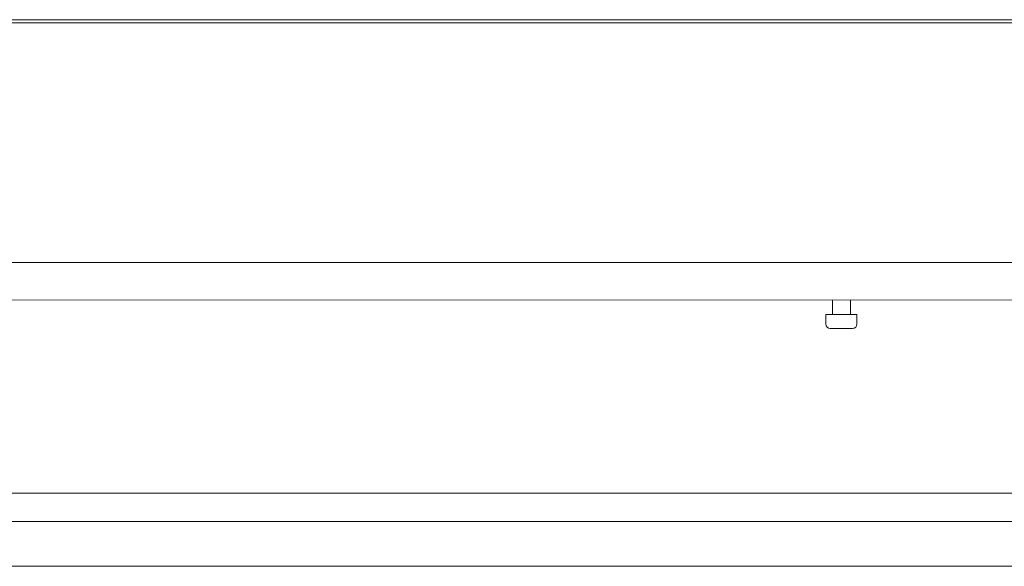
# Model space of a CAD drawing. Units: inches. Extents: x -6595 to -3588, y 3620 to 5966.
# Drawn here: x -4834 to -4825, y 5861 to 5866 of the extents above; entities that cross this region are included whole.
import ezdxf

# ---------------------------------------------------------------- set-up
doc = ezdxf.new("R2010")
doc.units = ezdxf.units.IN
doc.header["$MEASUREMENT"] = 0
doc.layers.add('Appliances', color=6, linetype='Continuous')
doc.layers.add('artwork', color=7, linetype='Continuous')

msp = doc.modelspace()

# ---------------------------------------------------------------- linework, layer by layer
at = {"layer": 'Appliances', "lineweight": 18}
for points in [[(-4846.3072, 5865.5624), (-4816.3072, 5865.5624)], [(-4844.6545, 5865.5902), (-4817.9614, 5865.5902)], [(-4816.3072, 5863.4554), (-4846.3072, 5863.4554)], [(-4817.8434, 5863.1277), (-4844.7725, 5863.1249)], [(-4826.4656, 5863.1249), (-4826.4656, 5862.9985)], [(-4826.3072, 5862.9985), (-4826.3072, 5863.1249)], [(-4826.2489, 5862.9985), (-4826.5239, 5862.9985)], [(-4826.5239, 5862.9985), (-4826.5239, 5862.9165)], [(-4826.2489, 5862.9165), (-4826.2489, 5862.9985)], [(-4826.485, 5862.8763), (-4826.2878, 5862.8763)], [(-4826.2878, 5862.8763), (-4826.2878, 5862.8763)]]:
    msp.add_lwpolyline(points, dxfattribs=at)
for points in [[(-4826.5239, 5862.9165), (-4826.5239, 5862.8929), (-4826.5059, 5862.8763), (-4826.485, 5862.8763)], [(-4826.2878, 5862.8763), (-4826.2655, 5862.8763), (-4826.2489, 5862.8929), (-4826.2489, 5862.9165)]]:
    msp.add_open_spline(points, degree=3, dxfattribs=at)
at = {"layer": 'artwork', "color": 7, "lineweight": 18, "true_color": 0xffffff}
for points in [[(-4846.3072, 5861.4291), (-4816.3072, 5861.4291)], [(-4816.3072, 5861.1791), (-4846.3072, 5861.1791)], [(-4818.8947, 5860.786), (-4843.7211, 5860.786)], [(-4818.8947, 5860.786), (-4843.7211, 5860.786)]]:
    msp.add_lwpolyline(points, dxfattribs=at)

doc.saveas('drawing.dxf')
